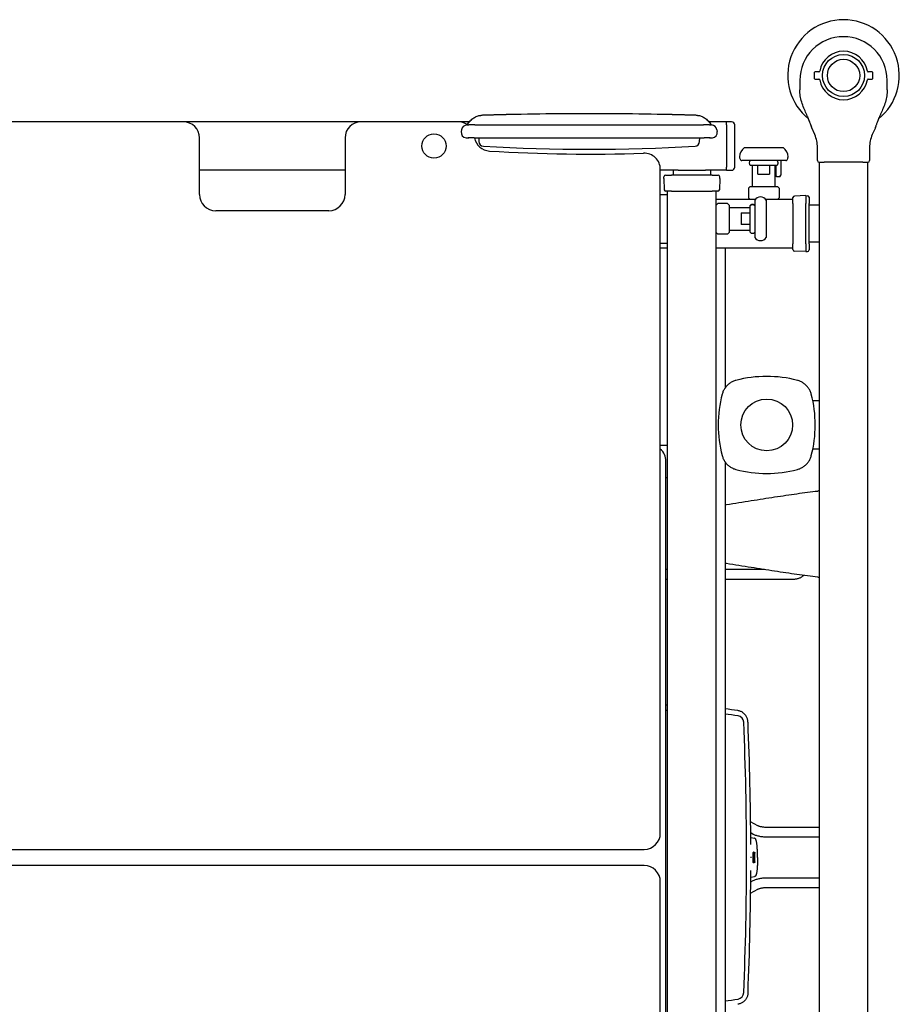
# Model space of a CAD drawing. Extents: x 3129 to 6802, y 1014 to 3290.
# Drawn here: x 4723 to 5267, y 2681 to 3290 of the extents above; entities that cross this region are included whole.
import ezdxf

# ---------------------------------------------------------------- set-up
doc = ezdxf.new("R2010")
doc.units = 0
doc.header["$LTSCALE"] = 10
doc.layers.add('model', color=7, linetype='Continuous')

msp = doc.modelspace()

# ---------------------------------------------------------------- linework, layer by layer
at = {"layer": 'model'}
for p, q in [((5217.6, 3258.22), (5215.22, 3258.22)), ((5250.47, 3258.22), (5248.09, 3258.22)), ((5205.84, 3252.92), (5205.84, 3246.95)), ((5214.72, 3257.72), (5214.72, 3254.12)), ((5215.22, 3253.62), (5217.6, 3253.62)), ((5248.09, 3253.62), (5250.47, 3253.62)), ((5250.97, 3254.12), (5250.97, 3257.72)), ((5259.84, 3246.95), (5259.84, 3252.92)), ((4824.54, 3227.3), (4699.54, 3227.3)), ((4934.54, 3227.3), (4824.54, 3227.3)), ((4994.54, 3227.3), (4934.54, 3227.3)), ((5001.53, 3227.3), (4994.54, 3227.3)), ((4996.52, 3222.29), (4996.38, 3221.29)), ((4999.99, 3225.3), (5001.05, 3225.3)), ((5004.78, 3225.3), (5001.05, 3225.3)), ((5004.78, 3225.3), (5146.31, 3225.3)), ((5150.04, 3225.3), (5146.31, 3225.3)), ((5160.54, 3227.3), (5149.56, 3227.3)), ((5150.04, 3225.3), (5151.1, 3225.3)), ((5154.56, 3222.29), (5154.7, 3221.29)), ((5160.54, 3225.3), (5160.54, 3227.3)), ((5163.54, 3227.3), (5160.54, 3227.3)), ((5160.54, 3225.3), (5160.54, 3199.3)), ((5160.54, 3224.8), (5160.54, 3199.8)), ((5165.54, 3199.3), (5165.54, 3225.3)), ((5215.05, 3219.35), (5213.17, 3223.64)), ((5252.52, 3223.64), (5250.63, 3219.35)), ((4834.54, 3182.3), (4834.54, 3217.3)), ((4924.54, 3217.3), (4924.54, 3182.3)), ((4999.57, 3217.32), (5000.66, 3217.32)), ((5000.74, 3217.33), (5000.66, 3217.32)), ((5000.66, 3217.32), (5001.2, 3217.32)), ((5001.24, 3217.32), (5001.2, 3217.32)), ((5001.41, 3217.33), (5001.25, 3217.32)), ((5004.62, 3217.32), (5146.47, 3217.32)), ((5007.22, 3217.32), (5007.26, 3215.07)), ((5143.83, 3215.07), (5143.87, 3217.32)), ((5149.84, 3217.32), (5149.68, 3217.33)), ((5149.89, 3217.32), (5149.84, 3217.32)), ((5149.89, 3217.32), (5150.43, 3217.32)), ((5150.43, 3217.32), (5150.34, 3217.33)), ((5150.43, 3217.32), (5151.51, 3217.32)), ((5171.54, 3211.3), (5195.54, 3211.3)), ((5216.74, 3203.3), (5216.74, 3211.31)), ((5248.94, 3211.31), (5248.94, 3203.3)), ((5197.12, 3203.3), (5169.97, 3203.3)), ((5194.04, 3203.3), (5194.04, 3194.3)), ((4924.54, 3197.3), (4834.54, 3197.3)), ((5119.54, 2787.3), (5119.54, 3197.88)), ((5128.88, 3197.3), (5119.54, 3197.3)), ((5127.54, 3197.3), (5127.54, 3194.3)), ((5130.54, 3197.3), (5128.88, 3197.3)), ((5130.54, 3197.3), (5147.54, 3197.3)), ((5149.2, 3197.3), (5147.54, 3197.3)), ((5160.54, 3197.3), (5149.2, 3197.3)), ((5150.54, 3197.3), (5150.54, 3194.3)), ((5160.54, 3197.3), (5160.54, 3199.3)), ((5160.54, 3197.3), (5163.54, 3197.3)), ((5191.62, 3200.3), (5175.29, 3200.3)), ((5176.54, 3187.3), (5176.54, 3200.3)), ((5179.94, 3194.8), (5179.94, 3200.3)), ((5187.15, 3200.3), (5187.15, 3194.8)), ((5190.54, 3187.3), (5190.54, 3200.3)), ((5191.04, 3200.3), (5191.04, 3194.3)), ((5217.74, 3202.3), (5217.84, 3202.3)), ((5217.84, 3202.3), (5217.84, 2342.3)), ((5217.84, 3202.3), (5220.84, 3202.3)), ((5244.84, 3202.3), (5220.84, 3202.3)), ((5244.84, 3202.3), (5247.84, 3202.3)), ((5247.84, 2342.3), (5247.84, 3202.3)), ((5247.84, 3202.3), (5247.94, 3202.3)), ((5121.74, 3192.3), (5121.78, 3193.34)), ((5121.74, 3192.3), (5121.99, 3185.27)), ((5122.78, 3194.3), (5126.54, 3194.3)), ((5151.54, 3194.3), (5126.54, 3194.3)), ((5151.54, 3194.3), (5155.31, 3194.3)), ((5156.34, 3192.3), (5156.1, 3185.27)), ((5156.34, 3192.3), (5156.31, 3193.34)), ((5179.94, 3194.8), (5187.15, 3194.8)), ((5191.54, 3193.3), (5191.04, 3194.3)), ((5193.54, 3193.3), (5191.54, 3193.3)), ((5193.54, 3193.3), (5194.04, 3194.3)), ((5175.04, 3187.3), (5174.04, 3186.3)), ((5174.04, 3186.3), (5174.04, 3180.3)), ((5175.04, 3187.3), (5192.04, 3187.3)), ((5192.04, 3187.3), (5193.04, 3186.3)), ((5193.04, 3186.3), (5193.04, 3180.3)), ((5119.54, 3182.3), (5124.04, 3182.3)), ((5126.54, 3184.3), (5122.99, 3184.3)), ((5124.04, 2360.3), (5124.04, 3184.3)), ((5126.54, 3184.3), (5151.54, 3184.3)), ((5155.1, 3184.3), (5151.54, 3184.3)), ((5154.04, 2360.3), (5154.04, 3184.3)), ((5178.39, 3179.3), (5154.04, 3179.3)), ((5175.04, 3179.3), (5174.04, 3180.3)), ((5178.04, 3178.8), (5178.04, 3155.8)), ((5201.54, 3179.3), (5184.7, 3179.3)), ((5185.04, 3178.8), (5185.04, 3155.8)), ((5192.04, 3179.3), (5193.04, 3180.3)), ((5201.54, 3176.8), (5201.54, 3180.36)), ((5209.54, 3181.6), (5202.51, 3181.36)), ((5209.54, 3181.6), (5210.58, 3181.57)), ((5209.54, 3181.6), (5209.54, 3176.8)), ((5211.54, 3180.57), (5211.54, 3176.8)), ((5154.04, 3175.8), (5155.04, 3176.8)), ((5161.04, 3176.8), (5155.04, 3176.8)), ((5162.04, 3175.8), (5161.04, 3176.8)), ((5162.04, 3175.8), (5162.04, 3158.8)), ((5162.04, 3174.3), (5175.04, 3174.3)), ((5175.04, 3159.05), (5175.04, 3175.38)), ((5201.54, 3176.8), (5201.54, 3151.8)), ((5209.54, 3151.8), (5209.54, 3176.8)), ((5211.54, 3151.8), (5211.54, 3176.8)), ((5217.84, 3175.8), (5211.54, 3175.8)), ((4914.54, 3172.3), (4844.54, 3172.3)), ((5169.54, 3170.91), (5169.54, 3163.7)), ((5169.54, 3170.91), (5175.04, 3170.91)), ((5175.04, 3163.7), (5169.54, 3163.7)), ((5154.04, 3158.8), (5155.04, 3157.8)), ((5161.04, 3157.8), (5155.04, 3157.8)), ((5162.04, 3158.8), (5161.04, 3157.8)), ((5162.04, 3160.3), (5175.04, 3160.3)), ((5119.54, 3152.3), (5124.04, 3152.3)), ((5119.54, 3149.3), (5124.04, 3149.3)), ((5154.04, 3149.3), (5201.54, 3149.3)), ((5159.54, 3149.3), (5159.54, 3062.61)), ((5201.54, 3148.25), (5201.54, 3151.8)), ((5209.54, 3151.8), (5209.54, 3147)), ((5217.84, 3152.8), (5211.54, 3152.8)), ((5211.54, 3151.8), (5211.54, 3148.04)), ((5209.54, 3147), (5202.51, 3147.25)), ((5209.54, 3147), (5210.58, 3147.04)), ((5217.84, 3054.8), (5213.83, 3054.8)), ((5119.54, 3027.3), (5124.04, 3027.3)), ((5217.84, 3024.8), (5213.83, 3024.8)), ((5123.04, 2527.3), (5123.04, 3017.3)), ((5159.54, 3017), (5159.54, 2527.61)), ((5123.04, 3007.3), (5124.04, 3007.3)), ((5159.54, 2990.42), (5160.42, 2990.56)), ((5160.42, 2954.05), (5159.54, 2954.19)), ((5124.04, 2950.3), (5123.04, 2950.3)), ((5184.06, 2950.3), (5159.54, 2950.3)), ((5124.04, 2944.3), (5123.04, 2944.3)), ((5202.08, 2944.3), (5159.54, 2944.3)), ((5179.87, 2791.9), (5175.36, 2794.28)), ((5217.84, 2790.8), (5185.93, 2790.8)), ((5177.06, 2786.6), (5175.43, 2787.46)), ((5175.44, 2784.58), (5177.87, 2784.18)), ((5217.84, 2784.8), (5185.93, 2784.8)), ((4699.54, 2777.3), (5109.54, 2777.3)), ((5176.01, 2772.3), (5175.28, 2772.3)), ((5177.12, 2775.55), (5177.46, 2775.55)), ((5109.54, 2767.3), (4699.54, 2767.3)), ((5177.46, 2769.05), (5177.12, 2769.05)), ((5175.44, 2760.02), (5177.87, 2760.43)), ((5185.93, 2759.8), (5217.84, 2759.8)), ((5119.54, 2346.73), (5119.54, 2757.3)), ((5175.36, 2750.32), (5179.87, 2752.71)), ((5175.43, 2757.14), (5177.06, 2758.01)), ((5185.93, 2753.8), (5217.84, 2753.8))]:
    msp.add_line(p, q, dxfattribs=at)
at = {"layer": 'model', "flags": 128}
for points in [[(5217.6, 3258.22), (5217.7, 3258.24), (5217.8, 3258.27), (5217.9, 3258.32), (5217.97, 3258.39)], [(5217.97, 3258.39), (5218.06, 3258.5), (5218.1, 3258.64)], [(5247.59, 3258.64), (5247.63, 3258.5), (5247.71, 3258.39)], [(5247.71, 3258.39), (5247.79, 3258.32), (5247.88, 3258.27), (5247.98, 3258.24), (5248.09, 3258.22)], [(5217.97, 3253.46), (5217.89, 3253.53), (5217.8, 3253.58), (5217.7, 3253.61), (5217.6, 3253.62)], [(5218.1, 3253.21), (5218.06, 3253.34), (5217.97, 3253.46)], [(5247.71, 3253.46), (5247.63, 3253.34), (5247.59, 3253.21)], [(5248.09, 3253.62), (5247.98, 3253.61), (5247.88, 3253.58), (5247.79, 3253.53), (5247.71, 3253.46)], [(5206.12, 3243.36), (5206, 3244.25), (5205.92, 3245.15), (5205.86, 3246.05), (5205.84, 3246.95)], [(5259.84, 3246.95), (5259.82, 3246.05), (5259.77, 3245.15), (5259.68, 3244.25), (5259.56, 3243.36)], [(5208.31, 3235.77), (5207.93, 3236.67), (5207.58, 3237.6), (5207.26, 3238.53), (5206.97, 3239.48), (5206.71, 3240.44), (5206.48, 3241.41), (5206.29, 3242.38), (5206.12, 3243.36)], [(5259.56, 3243.36), (5259.4, 3242.38), (5259.2, 3241.41), (5258.97, 3240.44), (5258.72, 3239.48), (5258.43, 3238.53), (5258.11, 3237.6), (5257.76, 3236.67), (5257.38, 3235.77)], [(5210.92, 3229.68), (5210.81, 3229.95), (5210.69, 3230.25), (5210.55, 3230.58), (5210.4, 3230.93), (5210.24, 3231.3), (5210.08, 3231.68), (5209.91, 3232.07), (5209.74, 3232.46), (5209.39, 3233.27), (5209.03, 3234.09), (5208.67, 3234.93), (5208.31, 3235.77)], [(5257.38, 3235.77), (5257.01, 3234.93), (5256.65, 3234.09), (5256.29, 3233.27), (5255.94, 3232.46), (5255.77, 3232.07), (5255.61, 3231.68), (5255.44, 3231.3), (5255.29, 3230.93), (5255.14, 3230.58), (5255, 3230.25), (5254.87, 3229.95), (5254.76, 3229.68)], [(4999.94, 3225.3), (5000.44, 3225.98), (5000.94, 3226.62), (5001.45, 3227.22), (5001.97, 3227.79), (5002.5, 3228.32), (5003.04, 3228.81), (5003.6, 3229.27), (5004.18, 3229.7)], [(5004.18, 3229.7), (5004.66, 3230.01), (5005.17, 3230.3), (5005.69, 3230.56), (5006.23, 3230.78), (5006.79, 3230.97), (5007.36, 3231.11), (5007.95, 3231.21), (5008.55, 3231.25)], [(5021.47, 3231.62), (5020.93, 3231.61), (5020.4, 3231.59), (5019.86, 3231.58), (5019.32, 3231.56), (5018.78, 3231.55), (5018.24, 3231.53), (5017.7, 3231.52), (5017.16, 3231.51), (5016.63, 3231.49), (5016.09, 3231.48), (5015.55, 3231.46), (5015.01, 3231.45), (5014.47, 3231.43), (5013.93, 3231.41), (5013.4, 3231.4), (5012.86, 3231.38), (5012.32, 3231.37), (5011.78, 3231.35), (5011.24, 3231.34), (5010.7, 3231.32), (5010.16, 3231.3), (5009.63, 3231.29), (5009.09, 3231.27), (5008.55, 3231.25)], [(5024.56, 3231.7), (5024.43, 3231.69), (5024.31, 3231.69), (5024.18, 3231.69), (5024.05, 3231.68), (5023.92, 3231.68), (5023.79, 3231.68), (5023.66, 3231.67), (5023.53, 3231.67), (5023.4, 3231.67), (5023.28, 3231.66), (5023.15, 3231.66), (5023.02, 3231.66), (5022.89, 3231.65), (5022.76, 3231.65), (5022.63, 3231.65), (5022.5, 3231.65), (5022.37, 3231.64), (5022.24, 3231.64), (5022.12, 3231.64), (5021.99, 3231.63), (5021.86, 3231.63), (5021.73, 3231.63), (5021.6, 3231.62), (5021.47, 3231.62)], [(5026.53, 3231.74), (5026.44, 3231.74), (5026.36, 3231.74), (5026.28, 3231.74), (5026.2, 3231.73), (5026.12, 3231.73), (5026.03, 3231.73), (5025.95, 3231.73), (5025.87, 3231.73), (5025.79, 3231.72), (5025.71, 3231.72), (5025.63, 3231.72), (5025.54, 3231.72), (5025.46, 3231.72), (5025.38, 3231.71), (5025.3, 3231.71), (5025.22, 3231.71), (5025.14, 3231.71), (5025.05, 3231.71), (5024.97, 3231.71), (5024.89, 3231.7), (5024.81, 3231.7), (5024.73, 3231.7), (5024.64, 3231.7), (5024.56, 3231.7)], [(5029.64, 3231.81), (5029.51, 3231.81), (5029.38, 3231.8), (5029.25, 3231.8), (5029.12, 3231.8), (5028.99, 3231.8), (5028.86, 3231.79), (5028.73, 3231.79), (5028.6, 3231.79), (5028.47, 3231.79), (5028.34, 3231.78), (5028.21, 3231.78), (5028.08, 3231.78), (5027.95, 3231.77), (5027.82, 3231.77), (5027.69, 3231.77), (5027.56, 3231.76), (5027.43, 3231.76), (5027.3, 3231.76), (5027.17, 3231.76), (5027.04, 3231.75), (5026.91, 3231.75), (5026.78, 3231.75), (5026.66, 3231.74), (5026.53, 3231.74)], [(5121.45, 3231.81), (5117.62, 3231.89), (5113.8, 3231.96), (5109.97, 3232.03), (5106.15, 3232.08), (5102.32, 3232.14), (5098.5, 3232.18), (5094.67, 3232.22), (5090.85, 3232.25), (5087.02, 3232.27), (5083.19, 3232.29), (5079.37, 3232.3), (5075.54, 3232.3), (5071.72, 3232.3), (5067.89, 3232.29), (5064.07, 3232.27), (5060.24, 3232.25), (5056.41, 3232.22), (5052.59, 3232.18), (5048.76, 3232.14), (5044.94, 3232.08), (5041.11, 3232.03), (5037.29, 3231.96), (5033.46, 3231.89), (5029.64, 3231.81)], [(5124.56, 3231.74), (5124.43, 3231.74), (5124.3, 3231.75), (5124.17, 3231.75), (5124.04, 3231.75), (5123.91, 3231.76), (5123.78, 3231.76), (5123.65, 3231.76), (5123.52, 3231.76), (5123.39, 3231.77), (5123.26, 3231.77), (5123.13, 3231.77), (5123.01, 3231.78), (5122.88, 3231.78), (5122.75, 3231.78), (5122.62, 3231.79), (5122.49, 3231.79), (5122.36, 3231.79), (5122.23, 3231.79), (5122.1, 3231.8), (5121.97, 3231.8), (5121.84, 3231.8), (5121.71, 3231.8), (5121.58, 3231.81), (5121.45, 3231.81)], [(5126.52, 3231.7), (5126.44, 3231.7), (5126.36, 3231.7), (5126.28, 3231.7), (5126.2, 3231.7), (5126.11, 3231.71), (5126.03, 3231.71), (5125.95, 3231.71), (5125.87, 3231.71), (5125.79, 3231.71), (5125.71, 3231.71), (5125.62, 3231.72), (5125.54, 3231.72), (5125.46, 3231.72), (5125.38, 3231.72), (5125.3, 3231.72), (5125.21, 3231.73), (5125.13, 3231.73), (5125.05, 3231.73), (5124.97, 3231.73), (5124.89, 3231.73), (5124.81, 3231.74), (5124.72, 3231.74), (5124.64, 3231.74), (5124.56, 3231.74)], [(5129.61, 3231.62), (5129.48, 3231.62), (5129.36, 3231.63), (5129.23, 3231.63), (5129.1, 3231.63), (5128.97, 3231.64), (5128.84, 3231.64), (5128.71, 3231.64), (5128.58, 3231.65), (5128.45, 3231.65), (5128.33, 3231.65), (5128.2, 3231.65), (5128.07, 3231.66), (5127.94, 3231.66), (5127.81, 3231.66), (5127.68, 3231.67), (5127.55, 3231.67), (5127.42, 3231.67), (5127.3, 3231.68), (5127.17, 3231.68), (5127.04, 3231.68), (5126.91, 3231.69), (5126.78, 3231.69), (5126.65, 3231.69), (5126.52, 3231.7)], [(5142.54, 3231.25), (5142, 3231.27), (5141.46, 3231.29), (5140.92, 3231.3), (5140.38, 3231.32), (5139.84, 3231.34), (5139.31, 3231.35), (5138.77, 3231.37), (5138.23, 3231.38), (5137.69, 3231.4), (5137.15, 3231.41), (5136.61, 3231.43), (5136.07, 3231.45), (5135.54, 3231.46), (5135, 3231.48), (5134.46, 3231.49), (5133.92, 3231.51), (5133.38, 3231.52), (5132.84, 3231.53), (5132.31, 3231.55), (5131.77, 3231.56), (5131.23, 3231.58), (5130.69, 3231.59), (5130.15, 3231.61), (5129.61, 3231.62)], [(5142.54, 3231.25), (5143.14, 3231.21), (5143.73, 3231.11), (5144.3, 3230.97), (5144.86, 3230.78), (5145.4, 3230.56), (5145.92, 3230.3), (5146.42, 3230.01), (5146.91, 3229.7)], [(5146.91, 3229.7), (5147.48, 3229.27), (5148.04, 3228.81), (5148.58, 3228.32), (5149.11, 3227.79), (5149.63, 3227.22), (5150.14, 3226.62), (5150.65, 3225.98), (5151.15, 3225.3)], [(5213.1, 3223.98), (5213.1, 3224), (5213.09, 3224.03), (5213.06, 3224.13), (5213.02, 3224.28), (5212.95, 3224.48), (5212.87, 3224.71), (5212.78, 3224.98), (5212.66, 3225.29), (5212.54, 3225.63), (5212.39, 3226.01), (5212.23, 3226.43), (5212.05, 3226.88), (5211.86, 3227.37), (5211.65, 3227.89), (5211.43, 3228.45), (5211.18, 3229.05), (5210.92, 3229.68)], [(5213.08, 3224.06), (5213.05, 3224.17), (5213.01, 3224.31), (5212.95, 3224.48), (5212.89, 3224.67), (5212.81, 3224.89), (5212.72, 3225.14), (5212.62, 3225.42), (5212.5, 3225.72), (5212.38, 3226.05), (5212.24, 3226.4), (5212.09, 3226.78), (5211.93, 3227.19), (5211.76, 3227.62), (5211.57, 3228.08), (5211.38, 3228.57), (5211.17, 3229.08)], [(5254.76, 3229.68), (5254.5, 3229.05), (5254.26, 3228.45), (5254.03, 3227.89), (5253.83, 3227.37), (5253.63, 3226.88), (5253.46, 3226.43), (5253.3, 3226.01), (5253.15, 3225.64), (5253.02, 3225.29), (5252.91, 3224.97), (5252.81, 3224.69), (5252.73, 3224.45), (5252.67, 3224.25), (5252.62, 3224.11), (5252.59, 3224.02), (5252.58, 3223.98)], [(5004.41, 3217.32), (5004.08, 3217.33), (5003.76, 3217.33), (5003.44, 3217.33), (5003.13, 3217.33), (5002.83, 3217.33), (5002.54, 3217.33), (5002.27, 3217.33), (5002.02, 3217.33), (5001.78, 3217.33), (5001.56, 3217.33), (5001.37, 3217.33), (5001.19, 3217.33), (5001.04, 3217.33), (5000.91, 3217.33), (5000.81, 3217.33), (5000.74, 3217.33)], [(5150.34, 3217.33), (5150.27, 3217.33), (5150.17, 3217.33), (5150.05, 3217.33), (5149.9, 3217.33), (5149.72, 3217.33), (5149.52, 3217.33), (5149.31, 3217.33), (5149.07, 3217.33), (5148.81, 3217.33), (5148.54, 3217.33), (5148.26, 3217.33), (5147.96, 3217.33), (5147.65, 3217.33), (5147.33, 3217.33), (5147, 3217.33), (5146.67, 3217.32)], [(5191.62, 3200.3), (5191.73, 3200.4), (5191.83, 3200.49), (5191.93, 3200.6), (5192.02, 3200.71), (5192.11, 3200.84), (5192.18, 3200.97), (5192.24, 3201.09), (5192.29, 3201.23), (5192.33, 3201.37), (5192.36, 3201.52), (5192.37, 3201.66), (5192.38, 3201.8), (5192.37, 3201.95), (5192.36, 3202.09), (5192.33, 3202.24), (5192.29, 3202.38), (5192.24, 3202.51), (5192.18, 3202.64), (5192.11, 3202.77), (5192.02, 3202.9), (5191.93, 3203.01), (5191.83, 3203.12), (5191.73, 3203.21), (5191.62, 3203.3)], [(5178.04, 3175.38), (5177.95, 3175.49), (5177.86, 3175.6), (5177.75, 3175.69), (5177.63, 3175.78), (5177.51, 3175.87), (5177.38, 3175.94), (5177.25, 3176), (5177.12, 3176.05), (5176.98, 3176.09), (5176.83, 3176.12), (5176.68, 3176.14), (5176.54, 3176.14), (5176.4, 3176.14), (5176.25, 3176.12), (5176.11, 3176.09), (5175.97, 3176.05), (5175.83, 3176), (5175.7, 3175.94), (5175.58, 3175.87), (5175.45, 3175.78), (5175.34, 3175.69), (5175.23, 3175.6), (5175.13, 3175.49), (5175.04, 3175.38)], [(5175.04, 3175.38), (5175.13, 3175.49), (5175.23, 3175.6), (5175.34, 3175.69), (5175.45, 3175.78), (5175.58, 3175.87), (5175.7, 3175.94), (5175.83, 3176), (5175.97, 3176.05), (5176.11, 3176.09), (5176.25, 3176.12), (5176.4, 3176.14), (5176.54, 3176.14), (5176.68, 3176.14), (5176.83, 3176.12), (5176.98, 3176.09), (5177.12, 3176.05), (5177.25, 3176), (5177.38, 3175.94), (5177.51, 3175.87), (5177.63, 3175.78), (5177.75, 3175.69), (5177.86, 3175.6), (5177.95, 3175.49), (5178.04, 3175.38)], [(5166.34, 3067.36), (5165.83, 3067.21), (5165.33, 3067.04), (5164.84, 3066.86), (5164.35, 3066.64), (5163.88, 3066.41), (5163.42, 3066.16), (5162.97, 3065.89), (5162.53, 3065.6), (5162.1, 3065.29), (5161.69, 3064.96), (5161.29, 3064.61), (5160.91, 3064.24), (5160.54, 3063.86), (5160.19, 3063.46), (5159.86, 3063.05), (5159.55, 3062.63), (5159.26, 3062.19), (5158.99, 3061.73), (5158.73, 3061.27), (5158.5, 3060.8), (5158.29, 3060.31), (5158.1, 3059.82), (5157.94, 3059.32), (5157.79, 3058.81)], [(5212.89, 3058.81), (5212.75, 3059.32), (5212.58, 3059.82), (5212.39, 3060.31), (5212.18, 3060.79), (5211.95, 3061.27), (5211.7, 3061.73), (5211.43, 3062.18), (5211.14, 3062.62), (5210.82, 3063.05), (5210.49, 3063.46), (5210.15, 3063.86), (5209.78, 3064.24), (5209.4, 3064.61), (5209, 3064.95), (5208.59, 3065.28), (5208.16, 3065.59), (5207.72, 3065.89), (5207.27, 3066.16), (5206.81, 3066.41), (5206.33, 3066.64), (5205.85, 3066.85), (5205.36, 3067.04), (5204.86, 3067.21), (5204.35, 3067.36)], [(5157.79, 3020.8), (5157.94, 3020.29), (5158.1, 3019.79), (5158.29, 3019.3), (5158.5, 3018.81), (5158.73, 3018.34), (5158.99, 3017.88), (5159.26, 3017.43), (5159.55, 3016.99), (5159.86, 3016.56), (5160.19, 3016.15), (5160.54, 3015.75), (5160.9, 3015.37), (5161.29, 3015), (5161.68, 3014.66), (5162.09, 3014.33), (5162.52, 3014.01), (5162.96, 3013.72), (5163.41, 3013.45), (5163.88, 3013.2), (5164.35, 3012.96), (5164.84, 3012.75), (5165.33, 3012.57), (5165.83, 3012.4), (5166.34, 3012.25)], [(5204.35, 3012.25), (5204.86, 3012.4), (5205.36, 3012.56), (5205.85, 3012.75), (5206.33, 3012.96), (5206.81, 3013.2), (5207.27, 3013.45), (5207.72, 3013.72), (5208.16, 3014.01), (5208.59, 3014.32), (5209, 3014.65), (5209.4, 3015), (5209.78, 3015.37), (5210.14, 3015.75), (5210.49, 3016.14), (5210.82, 3016.56), (5211.13, 3016.98), (5211.43, 3017.42), (5211.7, 3017.88), (5211.95, 3018.34), (5212.18, 3018.81), (5212.39, 3019.3), (5212.58, 3019.79), (5212.75, 3020.29), (5212.89, 3020.8)], [(5160.42, 2990.56), (5162.36, 2990.86), (5164.29, 2991.17), (5166.21, 2991.48), (5168.12, 2991.78), (5170.02, 2992.09), (5171.91, 2992.39), (5173.79, 2992.69), (5175.67, 2992.98), (5177.53, 2993.28), (5179.38, 2993.57), (5181.22, 2993.86), (5183.05, 2994.15), (5184.87, 2994.43), (5186.68, 2994.71), (5188.47, 2994.99), (5190.25, 2995.26), (5192.02, 2995.53), (5193.78, 2995.79), (5195.52, 2996.05), (5197.25, 2996.3), (5198.97, 2996.55), (5200.67, 2996.8), (5202.36, 2997.04), (5204.04, 2997.27), (5205.7, 2997.5), (5207.35, 2997.72), (5208.98, 2997.94), (5210.6, 2998.15), (5212.2, 2998.35), (5213.79, 2998.55), (5215.36, 2998.74), (5216.91, 2998.92)], [(5216.91, 2945.69), (5215.36, 2945.87), (5213.79, 2946.06), (5212.2, 2946.26), (5210.6, 2946.46), (5208.98, 2946.67), (5207.34, 2946.89), (5205.69, 2947.11), (5204.03, 2947.34), (5202.35, 2947.57), (5200.66, 2947.81), (5198.95, 2948.06), (5197.23, 2948.31), (5195.5, 2948.56), (5193.75, 2948.82), (5192, 2949.09), (5190.23, 2949.36), (5188.45, 2949.63), (5186.65, 2949.9), (5184.85, 2950.18), (5183.03, 2950.46), (5181.21, 2950.75), (5179.37, 2951.04), (5177.52, 2951.33), (5175.66, 2951.63), (5173.79, 2951.92), (5171.91, 2952.22), (5170.02, 2952.52), (5168.12, 2952.83), (5166.21, 2953.13), (5164.29, 2953.44), (5162.36, 2953.74), (5160.42, 2954.05)], [(5208.25, 2946.77), (5207.93, 2946.48), (5207.6, 2946.21), (5207.26, 2945.96), (5206.91, 2945.72), (5206.54, 2945.5), (5206.17, 2945.3), (5205.79, 2945.11), (5205.4, 2944.94), (5205, 2944.79), (5204.59, 2944.67), (5204.18, 2944.56), (5203.77, 2944.47), (5203.35, 2944.4), (5202.93, 2944.34), (5202.5, 2944.31), (5202.08, 2944.3)], [(5173.76, 2856.02), (5173.73, 2856.45), (5173.67, 2856.87), (5173.59, 2857.3), (5173.49, 2857.72), (5173.37, 2858.13), (5173.22, 2858.53), (5173.05, 2858.92), (5172.86, 2859.3), (5172.64, 2859.68), (5172.4, 2860.04), (5172.15, 2860.38), (5171.87, 2860.71), (5171.58, 2861.02), (5171.28, 2861.31), (5170.95, 2861.59), (5170.61, 2861.84), (5170.26, 2862.08), (5169.9, 2862.29), (5169.53, 2862.48), (5169.15, 2862.65), (5168.76, 2862.8), (5168.36, 2862.93), (5167.96, 2863.03), (5167.55, 2863.11)], [(5185.93, 2790.8), (5185.47, 2790.81), (5185, 2790.83), (5184.53, 2790.85), (5184.07, 2790.89), (5183.61, 2790.94), (5183.16, 2791), (5182.73, 2791.06), (5182.31, 2791.14), (5181.91, 2791.22), (5181.53, 2791.31), (5181.17, 2791.41), (5180.84, 2791.51), (5180.54, 2791.61), (5180.28, 2791.71), (5180.05, 2791.81), (5179.87, 2791.9)], [(5185.93, 2784.8), (5185.33, 2784.81), (5184.72, 2784.83), (5184.12, 2784.87), (5183.51, 2784.92), (5182.92, 2784.98), (5182.32, 2785.06), (5181.74, 2785.15), (5181.17, 2785.25), (5180.6, 2785.37), (5180.05, 2785.5), (5179.52, 2785.64), (5179, 2785.8), (5178.49, 2785.97), (5178, 2786.16), (5177.52, 2786.37), (5177.06, 2786.6)], [(5179.68, 2772.3), (5179.68, 2772.86), (5179.67, 2773.41), (5179.67, 2773.96), (5179.65, 2774.5), (5179.64, 2775.04), (5179.62, 2775.57), (5179.6, 2776.1), (5179.58, 2776.61), (5179.55, 2777.12), (5179.52, 2777.62), (5179.49, 2778.1), (5179.45, 2778.57), (5179.41, 2779.03), (5179.37, 2779.47), (5179.33, 2779.89), (5179.28, 2780.3), (5179.23, 2780.69), (5179.18, 2781.06), (5179.13, 2781.41), (5179.07, 2781.74), (5179.02, 2782.05), (5178.96, 2782.34), (5178.89, 2782.61), (5178.83, 2782.86), (5178.76, 2783.08), (5178.69, 2783.29), (5178.52, 2783.65), (5178.42, 2783.81), (5178.29, 2783.96), (5178.11, 2784.1), (5178, 2784.15), (5177.87, 2784.18)], [(5177.22, 2775.57), (5177.12, 2775.55), (5177.02, 2775.52), (5176.87, 2775.39), (5176.77, 2775.22), (5176.74, 2775.12), (5176.74, 2775.01)], [(5176.74, 2775.01), (5176.75, 2774.34), (5176.76, 2773.67), (5176.77, 2772.99), (5176.77, 2772.3)], [(5176.77, 2772.3), (5176.77, 2771.62), (5176.76, 2770.94), (5176.75, 2770.27), (5176.74, 2769.6)], [(5177.46, 2775.55), (5177.5, 2775.55), (5177.53, 2775.55), (5177.57, 2775.54), (5177.6, 2775.54), (5177.63, 2775.53), (5177.67, 2775.51), (5177.7, 2775.5), (5177.73, 2775.48), (5177.76, 2775.47), (5177.79, 2775.45), (5177.82, 2775.42), (5177.85, 2775.4), (5177.87, 2775.37), (5177.9, 2775.35), (5177.92, 2775.32), (5177.94, 2775.29), (5177.96, 2775.25), (5177.98, 2775.22), (5177.99, 2775.19), (5178, 2775.15), (5178.01, 2775.12), (5178.02, 2775.08), (5178.03, 2775.04), (5178.03, 2775)], [(5179.68, 2772.3), (5179.68, 2771.75), (5179.67, 2771.2), (5179.67, 2770.65), (5179.65, 2770.11), (5179.64, 2769.57), (5179.62, 2769.04), (5179.6, 2768.51), (5179.58, 2767.99), (5179.55, 2767.49), (5179.52, 2766.99), (5179.49, 2766.51), (5179.45, 2766.04), (5179.41, 2765.58), (5179.37, 2765.14), (5179.33, 2764.72), (5179.28, 2764.31), (5179.23, 2763.92), (5179.18, 2763.55), (5179.13, 2763.2), (5179.07, 2762.87), (5179.02, 2762.56), (5178.96, 2762.27), (5178.89, 2762), (5178.83, 2761.75), (5178.76, 2761.53), (5178.69, 2761.32), (5178.52, 2760.96), (5178.42, 2760.8), (5178.29, 2760.64), (5178.11, 2760.51), (5178, 2760.46), (5177.87, 2760.43)], [(5176.74, 2769.6), (5176.74, 2769.49), (5176.77, 2769.39), (5176.87, 2769.21), (5177.02, 2769.09), (5177.12, 2769.06), (5177.22, 2769.04)], [(5178.03, 2769.6), (5178.03, 2769.57), (5178.02, 2769.53), (5178.01, 2769.5), (5178, 2769.46), (5177.99, 2769.42), (5177.98, 2769.39), (5177.96, 2769.36), (5177.94, 2769.33), (5177.92, 2769.29), (5177.9, 2769.27), (5177.88, 2769.24), (5177.85, 2769.21), (5177.82, 2769.19), (5177.79, 2769.16), (5177.76, 2769.14), (5177.73, 2769.13), (5177.7, 2769.11), (5177.67, 2769.09), (5177.63, 2769.08), (5177.6, 2769.07), (5177.56, 2769.06), (5177.53, 2769.06), (5177.5, 2769.06), (5177.46, 2769.05)], [(5177.06, 2758.01), (5177.52, 2758.24), (5178, 2758.45), (5178.49, 2758.64), (5179, 2758.81), (5179.52, 2758.97), (5180.05, 2759.11), (5180.6, 2759.24), (5181.17, 2759.36), (5181.74, 2759.46), (5182.32, 2759.55), (5182.92, 2759.63), (5183.51, 2759.69), (5184.12, 2759.74), (5184.72, 2759.78), (5185.33, 2759.8), (5185.93, 2759.8)], [(5179.87, 2752.71), (5180.05, 2752.8), (5180.28, 2752.9), (5180.54, 2753), (5180.84, 2753.1), (5181.17, 2753.2), (5181.53, 2753.3), (5181.91, 2753.39), (5182.31, 2753.47), (5182.73, 2753.55), (5183.16, 2753.61), (5183.61, 2753.67), (5184.07, 2753.72), (5184.53, 2753.76), (5185, 2753.78), (5185.47, 2753.8), (5185.93, 2753.8)], [(5173.76, 2688.59), (5173.73, 2688.16), (5173.67, 2687.73), (5173.59, 2687.31), (5173.49, 2686.89), (5173.37, 2686.48), (5173.22, 2686.08), (5173.05, 2685.69), (5172.85, 2685.31), (5172.64, 2684.93), (5172.4, 2684.57), (5172.15, 2684.23), (5171.88, 2683.9), (5171.59, 2683.59), (5171.28, 2683.3), (5170.96, 2683.03), (5170.62, 2682.77), (5170.27, 2682.54), (5169.91, 2682.32), (5169.54, 2682.13), (5169.16, 2681.96), (5168.76, 2681.81), (5168.36, 2681.68), (5167.96, 2681.58), (5167.55, 2681.5)]]:
    msp.add_lwpolyline(points, dxfattribs=at)
at = {"layer": 'model'}
for centre, radius in [((5232.84, 3255.92), 13), ((5232.84, 3255.92), 10), ((4979.54, 3212.3), 7.5), ((5185.34, 3039.8), 16)]:
    msp.add_circle(centre, radius, dxfattribs=at)
for centre, radius, start, end in [((5232.84, 3255.92), 34.5, 308.91826, 231.08174), ((5232.84, 3252.92), 27, 0, 180), ((5232.84, 3255.92), 14.99, 10.42729, 169.57271), ((5215.22, 3257.72), 0.5, 90, 180), ((5250.47, 3257.72), 0.5, 0, 90), ((5215.22, 3254.12), 0.5, 180, 270), ((5232.84, 3255.92), 14.99, 190.42729, 349.57271), ((5250.47, 3254.12), 0.5, 270, 0), ((4824.54, 3217.3), 10, 0, 90), ((4934.54, 3217.3), 10, 90, 180), ((4994.54, 3217.3), 10, 55.92631, 90), ((4999.99, 3221.8), 3.5, 90, 172), ((5151.1, 3221.8), 3.5, 8, 90), ((5163.54, 3225.3), 2, 0, 90), ((5214.08, 3224.04), 1, 178.63416, 203.71716), ((5251.6, 3224.04), 1, 336.28284, 0.53089), ((4999.85, 3220.8), 3.5, 172, 262), ((4999.57, 3218.82), 1.5, 262, 270), ((5014.45, 3219.19), 10, 190.76099, 266.46225), ((5151.51, 3218.82), 1.5, 270, 278), ((5151.24, 3220.8), 3.5, 278, 8), ((5196.74, 3211.31), 20, 359.99993, 23.71723), ((5268.94, 3211.31), 20, 156.28277, 180.00007), ((5010.26, 3215.13), 3, 181, 266.80409), ((5075.54, 4384.37), 1174.06, 266.80409, 273.19591), ((5075.54, 4207.3), 1000, 266.46225, 271.92913), ((5140.83, 3215.13), 3, 273.19591, 359), ((5175.58, 3205.54), 7.04, 125.00803, 180), ((5191.51, 3205.54), 7.04, 0, 54.99197), ((5109.54, 3197.88), 10, 0, 91.92913), ((5171.54, 3205.54), 3, 180, 218.17271), ((5169.97, 3204.3), 1, 218.17271, 270), ((5176.42, 3201.8), 1.88, 126.8699, 233.1301), ((5197.12, 3204.3), 1, 270, 321.82729), ((5195.54, 3205.54), 3, 321.82729, 0), ((5217.74, 3203.3), 1, 180, 270), ((5247.94, 3203.3), 1, 270, 0), ((5163.54, 3199.3), 2, 270, 0), ((5122.78, 3193.3), 1, 90, 178), ((5155.31, 3193.3), 1, 2, 90), ((5122.99, 3185.3), 1, 182, 270), ((5155.1, 3185.3), 1, 270, 358), ((4844.54, 3182.3), 10, 180, 270), ((4914.54, 3182.3), 10, 270, 0), ((5181.54, 3176.74), 4.06, 30.51024, 149.48976), ((5202.54, 3180.36), 1, 92, 180), ((5210.54, 3180.57), 1, 0, 88), ((5176.54, 3160.18), 1.88, 216.8699, 323.1301), ((5181.54, 3157.87), 4.06, 210.51024, 329.48976), ((5202.54, 3148.25), 1, 180, 268), ((5210.54, 3148.04), 1, 272, 0), ((5185.34, 2994.8), 75, 75.32087, 104.67913), ((5230.34, 3039.8), 75, 165.32087, 194.67913), ((5140.34, 3039.8), 75, 345.32087, 14.67913), ((5113.04, 3017.3), 10, 0, 49.4584), ((5185.34, 3084.8), 75, 255.32087, 284.67913), ((5109.54, 2787.3), 10, 270, 0), ((5109.54, 2757.3), 10, 0, 90)]:
    msp.add_arc(centre, radius, start, end, dxfattribs=at)
for centre, major_axis, ratio, start_param, end_param in [((4995.09, 3217.1), (6.29, 0.22), 0.005386, 0.201863, 0.206197), ((5005.39, 3252.51), (-27.04, -23.21), 0.978136, 0.844773, 0.850526), ((5145.7, 3252.51), (-26.97, 23.27), 0.97826, 2.29355, 2.299305), ((5156, 3217.1), (-6.29, 0.22), 0.005387, 6.076988, 6.081323), ((5094.43, 2944.4), (179.78, 49.51), 0.152886, 0.772966, 0.78008), ((5094.44, 3000.22), (-179.77, 49.51), 0.152909, 2.361516, 2.36863), ((5122.18, 2557.3), (0, 309.2), 0.992546, 6.277121, 6.28038), ((5122.83, 2557.3), (0, 305.93), 0.992546, 6.279184, 6.282477), ((5122.18, 2557.3), (0, 309.2), 0.992546, 6.135247, 6.161144), ((5166.77, 2861.77), (3.87, -0.39), 0.367268, 1.40584, 1.440831), ((5122.83, 2557.3), (0, 305.93), 0.992546, 6.135248, 6.161976), ((5166.97, 2855.71), (0, 4.23), 0.992546, 4.753862, 6.135248), ((5173.62, 2855.88), (-0.12, 3.02), 0.047829, 4.716051, 4.755114), ((3172.05, 2772.3), (0, -2015.85), 0.992546, 1.529323, 1.612269), ((3171.41, 2772.3), (0, 2019.13), 0.992546, 4.716377, 4.753804), ((5178.29, 2772.3), (0, 10), 0.121869, 1.239785, 1.570796), ((5178.29, 2772.3), (0, 10), 0.121869, 1.570796, 1.901808), ((5176.85, 2772.3), (0, 10), 0.122006, 4.712433, 4.985742), ((5176.85, 2772.3), (0, 10), 0.12197, 4.439033, 4.712348), ((5178.29, 2772.31), (0, 10), 0.121869, 1.935978, 1.935979), ((3171.41, 2772.3), (0, 2019.13), 0.992546, 4.670975, 4.708401), ((5166.97, 2688.9), (0, -4.23), 0.992546, 0.147938, 1.529323), ((5173.62, 2688.72), (-0.12, -3.02), 0.047829, 1.528072, 1.567409), ((5122.83, 2987.3), (0, -305.93), 0.992546, 0.12121, 0.147938), ((5166.77, 2682.84), (3.87, 0.39), 0.367325, 4.842357, 4.877351)]:
    msp.add_ellipse(centre, major_axis=major_axis, ratio=ratio, start_param=start_param, end_param=end_param, dxfattribs=at)

doc.saveas('drawing.dxf')
